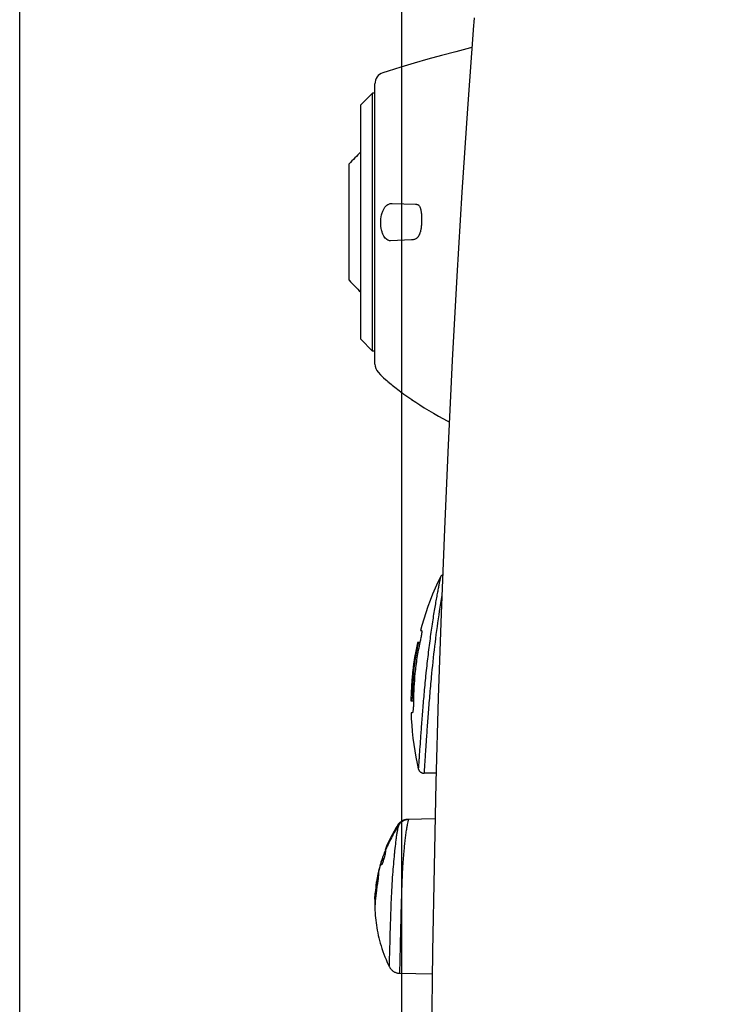
# Model space of a CAD drawing. Units: millimetres. Extents: x 0 to 841, y 0 to 594.
# Drawn here: x 331 to 390, y 455 to 539 of the extents above; entities that cross this region are included whole.
import ezdxf

# ---------------------------------------------------------------- set-up
doc = ezdxf.new("R2010")
doc.units = ezdxf.units.MM
doc.header["$LTSCALE"] = 46.255
doc.layers.get('0').update_dxf_attribs({"linetype": 'CONTINUOUS'})
doc.layers.add('002_PRT_ALL_AXES', color=7, linetype='CONTINUOUS')
doc.layers.add('006_PRT_ALL_SURFS', color=7, linetype='CONTINUOUS')
doc.dimstyles.new('DIMSTYLE_2', dxfattribs={"dimtxt": 2.5, "dimasz": 3, "dimexe": 1.5, "dimexo": 0.5, "dimtad": 1, "dimdsep": 46, "dimtxsty": 'STANDARD', "dimblk": 'OPEN', "dimblk1": 'OPEN', "dimblk2": 'OPEN', "dimcen": 0.09, "dimazin": 2, "dimtp": 0.01, "dimtm": 0.01, "dimtfac": 1, "dimtofl": 0, "dimtmove": 0, "dimatfit": 3, "dimldrblk": 'OPEN', "dimfxl": 1, "dimtolj": 1, "dimarcsym": 0})
doc.dimstyles.new('DIMSTYLE_3', dxfattribs={"dimtxt": 2.5, "dimasz": 3, "dimexe": 1.5, "dimexo": 0.5, "dimtad": 1, "dimdec": 0, "dimdsep": 46, "dimtxsty": 'STANDARD', "dimblk": 'OPEN', "dimblk1": 'OPEN', "dimblk2": 'OPEN', "dimcen": 0.09, "dimazin": 2, "dimtp": 0.01, "dimtm": 0.01, "dimtfac": 1, "dimtdec": 0, "dimtofl": 0, "dimtmove": 0, "dimatfit": 3, "dimldrblk": 'OPEN', "dimfxl": 1, "dimtolj": 1, "dimarcsym": 0})

# ---------------------------------------------------------------- blocks, each defined once
blk = doc.blocks.new('_OPEN')
at = {"color": 0, "linetype": 'BYBLOCK'}
for p, q in [((0, 0), (-1, 0.25)), ((-1, -0.25), (0, 0)), ((-1, 0), (0, 0))]:
    blk.add_line(p, q, dxfattribs=at)
blk = doc.blocks.new('*D3')
at = {"color": 2, "linetype": 'CONTINUOUS'}
for p, q in [((330.903, 302.604), (330.903, 574.581)), ((407.003, 550.604), (407.003, 574.581)), ((330.903, 573.081), (368.953, 573.081)), ((407.003, 573.081), (368.953, 573.081))]:
    blk.add_line(p, q, dxfattribs=at)
at = {"color": 2, "linetype": 'CONTINUOUS', "xscale": 3, "yscale": 3, "zscale": 3, "rotation": 180}
blk.add_blockref('_OPEN', (330.903, 573.081), dxfattribs=at)
at = {"color": 2, "linetype": 'CONTINUOUS', "xscale": 3, "yscale": 3, "zscale": 3}
blk.add_blockref('_OPEN', (407.003, 573.081), dxfattribs=at)
blk = doc.blocks.new('*D19')
at = {"color": 2, "linetype": 'CONTINUOUS'}
for p, q in [((363.503, 361.969), (363.503, 566.595)), ((407.003, 550.622), (407.003, 566.595)), ((363.503, 565.095), (385.253, 565.095)), ((407.003, 565.095), (385.253, 565.095))]:
    blk.add_line(p, q, dxfattribs=at)
at = {"color": 2, "linetype": 'CONTINUOUS', "xscale": 3, "yscale": 3, "zscale": 3, "rotation": 180}
blk.add_blockref('_OPEN', (363.503, 565.095), dxfattribs=at)
at = {"color": 2, "linetype": 'CONTINUOUS', "xscale": 3, "yscale": 3, "zscale": 3}
blk.add_blockref('_OPEN', (407.003, 565.095), dxfattribs=at)

msp = doc.modelspace()

# ---------------------------------------------------------------- linework, layer by layer
at = {"color": 7, "linetype": 'CONTINUOUS'}
for p, q in [((369.639, 538.551), (369.614, 538.263)), ((369.681, 538.915), (369.639, 538.545)), ((361.203, 509.389), (361.203, 533.284)), ((360.003, 531.504), (361.003, 532.504)), ((361.003, 510.504), (361.003, 532.504)), ((361.203, 532.504), (361.003, 532.504)), ((360.003, 511.504), (360.003, 531.504)), ((359.003, 516.547), (359.003, 526.461)), ((362.688, 523.092), (364.673, 523.022)), ((364.329, 519.973), (362.545, 519.911)), ((360.003, 511.504), (361.003, 510.504)), ((361.203, 510.504), (361.003, 510.504)), ((367.807, 509.697), (367.45, 502.492)), ((362.107, 508.079), (362.116, 508.071)), ((362.116, 508.071), (362.219, 507.984)), ((362.116, 508.071), (362.146, 508.046)), ((362.217, 507.985), (362.303, 507.913)), ((362.301, 507.915), (362.411, 507.823)), ((362.408, 507.825), (362.495, 507.753)), ((362.492, 507.756), (362.588, 507.677)), ((362.585, 507.68), (362.687, 507.597)), ((362.685, 507.599), (362.793, 507.513)), ((362.793, 507.513), (362.906, 507.423)), ((362.906, 507.423), (363.026, 507.329)), ((363.026, 507.329), (363.15, 507.234)), ((363.15, 507.234), (363.278, 507.136)), ((363.278, 507.136), (363.41, 507.036)), ((363.41, 507.036), (363.545, 506.936)), ((363.545, 506.936), (363.682, 506.835)), ((363.682, 506.835), (363.765, 506.774)), ((364.341, 506.369), (364.69, 506.136)), ((364.685, 506.139), (365.049, 505.904)), ((365.049, 505.904), (365.422, 505.67)), ((365.806, 505.438), (366.215, 505.198)), ((366.209, 505.201), (366.634, 504.959)), ((366.628, 504.962), (366.997, 504.758)), ((367.327, 504.578), (367.547, 504.46)), ((367.45, 502.511), (367.132, 495.304)), ((365.09, 486.667), (365.191, 486.667)), ((365.046, 485.667), (364.848, 485.667)), ((364.52, 483.004), (364.521, 483.014)), ((364.278, 480.667), (364.5, 480.667)), ((364.406, 479.667), (364.289, 479.667)), ((366.344, 470.607), (364.003, 470.566)), ((363.163, 470.093), (363.159, 470.087)), ((362.07, 467.953), (362.106, 467.953)), ((361.749, 467.008), (361.761, 467.008)), ((361.967, 467.198), (361.858, 467.198)), ((361.807, 466.698), (361.686, 466.698)), ((361.377, 465.44), (361.372, 465.41)), ((361.448, 465.289), (361.398, 465.289)), ((361.295, 464.892), (361.292, 464.866)), ((361.295, 464.892), (361.292, 464.866)), ((363.312, 457.454), (366.098, 457.405))]:
    msp.add_line(p, q, dxfattribs=at)
at = {"color": 9, "linetype": 'CONTINUOUS'}
for p, q in [((365.563, 483.054), (365.558, 483.004)), ((366.041, 483.004), (366.036, 482.952)), ((362.866, 467.672), (362.862, 467.629)), ((363.678, 467.945), (363.674, 467.902)), ((362.453, 459.484), (362.453, 459.471)), ((363.343, 459.061), (363.343, 459.047))]:
    msp.add_line(p, q, dxfattribs=at)
at = {"color": 7, "linetype": 'CONTINUOUS'}
for points in [[(369.614, 538.263), (369.11, 531.197), (368.637, 524.04), (368.203, 516.874), (367.807, 509.697)], [(364.673, 523.022), (364.691, 523.021), (364.72, 523.019), (364.748, 523.016), (364.777, 523.012), (364.805, 523.008), (364.832, 523.002), (364.851, 522.997)], [(364.851, 522.997), (364.861, 522.994), (364.874, 522.989), (364.889, 522.981), (364.904, 522.97), (364.92, 522.957), (364.937, 522.941), (364.955, 522.921), (364.973, 522.899), (364.991, 522.873), (365.008, 522.844), (365.026, 522.813), (365.042, 522.778), (365.059, 522.741), (365.074, 522.701), (365.089, 522.657), (365.103, 522.611), (365.116, 522.562), (365.127, 522.511), (365.138, 522.456), (365.148, 522.4), (365.157, 522.34), (365.164, 522.279), (365.171, 522.215), (365.176, 522.15), (365.18, 522.082), (365.184, 522.013), (365.186, 521.942), (365.188, 521.869), (365.189, 521.795), (365.19, 521.719), (365.19, 521.642), (365.189, 521.563), (365.187, 521.483), (365.184, 521.402), (365.18, 521.32), (365.174, 521.237), (365.167, 521.152), (365.158, 521.067), (365.146, 520.982), (365.132, 520.896), (365.128, 520.875)], [(365.128, 520.875), (365.122, 520.84), (365.11, 520.786), (365.097, 520.733), (365.084, 520.682), (365.069, 520.632), (365.054, 520.583), (365.038, 520.537), (365.02, 520.492), (365.003, 520.449), (364.984, 520.408), (364.965, 520.37), (364.945, 520.333), (364.925, 520.3), (364.904, 520.268), (364.884, 520.239), (364.864, 520.213), (364.844, 520.19), (364.824, 520.17), (364.805, 520.152), (364.788, 520.138), (364.771, 520.126), (364.764, 520.121)], [(364.764, 520.121), (364.749, 520.112), (364.694, 520.08), (364.639, 520.052), (364.582, 520.028), (364.525, 520.008), (364.468, 519.992), (364.411, 519.981), (364.354, 519.975), (364.329, 519.973)], [(363.765, 506.774), (364.013, 506.597), (364.347, 506.365)], [(365.043, 505.907), (365.417, 505.674), (365.811, 505.435)], [(366.996, 504.758), (367.064, 504.721), (367.327, 504.578)], [(367.133, 495.32), (366.854, 488.124), (366.615, 480.923), (366.414, 473.722)], [(366.982, 491.429), (366.964, 491.418), (366.937, 491.399), (366.912, 491.377), (366.888, 491.354), (366.865, 491.33), (366.844, 491.304), (366.825, 491.276), (366.808, 491.248), (366.796, 491.225)], [(364.909, 474.891), (364.917, 474.862), (364.928, 474.83), (364.941, 474.798), (364.956, 474.767), (364.973, 474.737), (364.993, 474.709), (365.014, 474.682), (365.037, 474.656), (365.062, 474.632), (365.088, 474.61), (365.116, 474.59), (365.145, 474.572), (365.175, 474.555), (365.206, 474.541), (365.239, 474.529), (365.272, 474.52), (365.305, 474.512), (365.339, 474.507), (365.374, 474.504), (365.396, 474.504)], [(366.414, 473.723), (366.251, 466.519), (366.124, 459.317), (366.025, 452.019)], [(363.227, 470.183), (363.204, 470.152), (363.182, 470.122), (363.163, 470.093)], [(364.003, 470.566), (363.951, 470.564), (363.897, 470.559), (363.844, 470.551), (363.791, 470.54), (363.739, 470.526), (363.689, 470.51), (363.64, 470.492), (363.592, 470.471), (363.546, 470.448), (363.502, 470.423), (363.46, 470.396), (363.42, 470.368), (363.382, 470.339), (363.346, 470.309), (363.313, 470.278), (363.282, 470.246), (363.254, 470.214), (363.227, 470.183)], [(364.101, 470.568), (364.077, 470.567), (364.018, 470.563), (363.961, 470.556), (363.905, 470.545), (363.85, 470.532), (363.796, 470.515), (363.744, 470.496), (363.693, 470.475), (363.645, 470.451), (363.598, 470.424), (363.553, 470.396), (363.511, 470.367), (363.471, 470.336), (363.434, 470.304), (363.399, 470.271), (363.367, 470.238), (363.337, 470.204), (363.31, 470.171), (363.285, 470.139), (363.262, 470.107), (363.252, 470.092)], [(362.428, 458.02), (362.442, 457.992), (362.467, 457.946), (362.495, 457.901), (362.526, 457.858), (362.558, 457.816), (362.593, 457.776), (362.63, 457.738), (362.669, 457.702), (362.71, 457.668), (362.752, 457.637), (362.797, 457.607), (362.842, 457.58), (362.89, 457.555), (362.938, 457.533), (362.988, 457.514), (363.038, 457.497), (363.09, 457.483), (363.142, 457.471), (363.195, 457.463), (363.248, 457.457), (363.301, 457.454), (363.312, 457.454)]]:
    msp.add_lwpolyline(points, dxfattribs=at)
for centre, radius, start, end in [((362.203, 533.284), 1, 108.12024, 180), ((593.802, 298.163), 327.491, 135.55386, 135.80426), ((593.802, 744.845), 327.491, 224.19574, 224.44614), ((362.203, 509.389), 1, 180, 223.24364), ((391.014, 480.42), 26.619, 174.4293, 179.03708), ((390.3, 480.485), 25.801, 174.39832, 179.5963), ((373.116, 463.4), 11.915, 157.53193, 161.31098), ((373.191, 463.596), 11.94, 163.39472, 165.03808), ((373.065, 463.418), 11.861, 161.85867, 164.02187), ((373.063, 463.418), 11.859, 161.31505, 161.85826), ((373.259, 463.371), 12.061, 167.18414, 170.12006), ((373.183, 463.387), 11.982, 166.92178, 167.18124), ((373.172, 463.39), 11.971, 166.66693, 166.92177), ((373.118, 463.403), 11.915, 164.02357, 166.66845), ((373.129, 463.613), 11.876, 165.03836, 166.56233), ((372.368, 463.502), 11.16, 171.47236, 172.84936), ((373.307, 463.362), 12.11, 170.80874, 171.02874), ((373.313, 463.361), 12.115, 170.26073, 170.80871), ((373.318, 463.251), 12.129, 174.95126, 175.10477), ((373.508, 463.234), 12.32, 174.29964, 174.95), ((372.96, 463.29), 11.768, 173.71655, 174.30644), ((375.078, 463.048), 13.901, 172.71269, 173.68084), ((382.323, 462.13), 21.204, 172.39617, 172.73681), ((372.301, 463.504), 11.093, 179.05558, 179.42955), ((372.373, 463.502), 11.164, 178.69867, 179.0556), ((361.273, 463.785), 0.064, 207.43883, 212.43158)]:
    msp.add_arc(centre, radius, start, end, dxfattribs=at)
at = {"color": 9, "linetype": 'CONTINUOUS'}
for centre, radius, start, end in [((362.767, 469.945), 0.46, 11.60591, 12.2328), ((414.872, 462.39), 52.273, 173.96605, 174.20061)]:
    msp.add_arc(centre, radius, start, end, dxfattribs=at)
for points, knots in [([(361.707, 521.448), (361.706, 521.676), (361.737, 522.009), (361.861, 522.416), (362.014, 522.728), (362.233, 522.967), (362.495, 523.079), (362.625, 523.094), (362.688, 523.092)], [0, 0, 0, 0, 0.323655, 0.470012, 0.600716, 0.816735, 0.91036, 1, 1, 1, 1]), ([(362.545, 519.911), (362.49, 519.909), (362.378, 519.923), (362.219, 520.002), (362.076, 520.134), (361.951, 520.318), (361.848, 520.549), (361.741, 520.927), (361.709, 521.235), (361.707, 521.448)], [0, 0, 0, 0, 0.08469, 0.173479, 0.272792, 0.387262, 0.519062, 0.667693, 1, 1, 1, 1]), ([(366.796, 491.225), (366.794, 491.222), (366.794, 491.214), (366.791, 491.201), (366.785, 491.174), (366.776, 491.128), (366.762, 491.059), (366.743, 490.97), (366.712, 490.813), (366.664, 490.57), (366.597, 490.226), (366.519, 489.812), (366.432, 489.335), (366.337, 488.797), (366.239, 488.205), (366.099, 487.324), (365.926, 486.132), (365.734, 484.624), (365.618, 483.584), (365.563, 483.054)], [0, 0, 0, 0, 0.001239, 0.002785, 0.004946, 0.011107, 0.019703, 0.030704, 0.044079, 0.077776, 0.120399, 0.171471, 0.230439, 0.296678, 0.369518, 0.448253, 0.620369, 0.806588, 1, 1, 1, 1]), ([(366.914, 489.681), (366.838, 489.232), (366.483, 487.015), (366.216, 484.785), (366.041, 483.004)], [0, 0, 0, 0, 0.202729, 1, 1, 1, 1]), ([(365.558, 483.004), (365.503, 482.478), (365.404, 481.446), (365.275, 479.946), (365.167, 478.561), (365.079, 477.347), (365.017, 476.463), (364.977, 475.875), (364.953, 475.535), (364.935, 475.267), (364.923, 475.089), (364.916, 474.985), (364.913, 474.933), (364.909, 474.904), (364.909, 474.891)], [0, 0, 0, 0, 0.194841, 0.382207, 0.554983, 0.706546, 0.831048, 0.881592, 0.923645, 0.956796, 0.980716, 0.989136, 0.995166, 1, 1, 1, 1]), ([(366.036, 482.952), (365.983, 482.403), (365.884, 481.327), (365.777, 480), (365.701, 478.985), (365.649, 478.276), (365.603, 477.612), (365.561, 477), (365.524, 476.444), (365.491, 475.952), (365.467, 475.583), (365.45, 475.322), (365.439, 475.154), (365.429, 475.005), (365.421, 474.875), (365.413, 474.764), (365.408, 474.684), (365.405, 474.63), (365.402, 474.597), (365.401, 474.569), (365.399, 474.546), (365.398, 474.528), (365.397, 474.517), (365.397, 474.51), (365.397, 474.507), (365.396, 474.504), (365.396, 474.504)], [0, 0, 0, 0, 0.19514, 0.382705, 0.471394, 0.555544, 0.634347, 0.707048, 0.772946, 0.831408, 0.881868, 0.903943, 0.92384, 0.941512, 0.956915, 0.970013, 0.980773, 0.985268, 0.989169, 0.992474, 0.995181, 0.997289, 0.998795, 0.999322, 0.999699, 1, 1, 1, 1]), ([(364.101, 470.568), (364.094, 470.568), (364.076, 470.55), (364.058, 470.513), (364.036, 470.451), (364.001, 470.325), (363.955, 470.109), (363.911, 469.856), (363.873, 469.61), (363.844, 469.397), (363.811, 469.171), (363.772, 468.854), (363.727, 468.445), (363.694, 468.114), (363.678, 467.945)], [0, 0, 0, 0, 0.008441, 0.024147, 0.048282, 0.081008, 0.172012, 0.295965, 0.369603, 0.450692, 0.537498, 0.62637, 0.809599, 1, 1, 1, 1]), ([(363.252, 470.092), (363.245, 470.081), (363.231, 470.051), (363.201, 469.972), (363.164, 469.831), (363.117, 469.617), (363.068, 469.343), (363.02, 469.02), (362.957, 468.528), (362.916, 468.145), (362.888, 467.885)], [0, 0, 0, 0, 0.018064, 0.043021, 0.113893, 0.212284, 0.336619, 0.485109, 0.649903, 1, 1, 1, 1]), ([(363.159, 470.087), (363.162, 470.091), (363.167, 470.098), (363.175, 470.105), (363.184, 470.108), (363.192, 470.104), (363.199, 470.095), (363.209, 470.075), (363.213, 470.057), (363.216, 470.043)], [0, 0, 0, 0, 0.133053, 0.230896, 0.305165, 0.379655, 0.477964, 0.611566, 1, 1, 1, 1]), ([(362.862, 467.629), (362.803, 467.045), (362.689, 465.746), (362.584, 463.683), (362.511, 461.552), (362.471, 460.137), (362.453, 459.484)], [0, 0, 0, 0, 0.216121, 0.479268, 0.759849, 1, 1, 1, 1]), ([(363.674, 467.902), (363.66, 467.751), (363.633, 467.444), (363.596, 466.978), (363.561, 466.495), (363.539, 465.987), (363.517, 465.447), (363.489, 464.669), (363.443, 463.243), (363.396, 461.303), (363.36, 459.768), (363.343, 459.061)], [0, 0, 0, 0, 0.051395, 0.104297, 0.158647, 0.215515, 0.276797, 0.341796, 0.479512, 0.760319, 1, 1, 1, 1]), ([(362.453, 459.471), (362.45, 459.364), (362.445, 459.162), (362.438, 458.878), (362.432, 458.631), (362.428, 458.425), (362.425, 458.28), (362.424, 458.185), (362.424, 458.13), (362.424, 458.087), (362.425, 458.054), (362.426, 458.034), (362.426, 458.023), (362.428, 458.02)], [0, 0, 0, 0, 0.221238, 0.417857, 0.588181, 0.73054, 0.843599, 0.88887, 0.926522, 0.956498, 0.978754, 0.993249, 1, 1, 1, 1]), ([(363.343, 459.047), (363.34, 458.927), (363.335, 458.702), (363.328, 458.385), (363.322, 458.111), (363.318, 457.911), (363.316, 457.775), (363.314, 457.692), (363.313, 457.621), (363.312, 457.562), (363.311, 457.522), (363.311, 457.496), (363.311, 457.481), (363.311, 457.47), (363.311, 457.461), (363.312, 457.457), (363.311, 457.454), (363.312, 457.454)], [0, 0, 0, 0, 0.224988, 0.424546, 0.596889, 0.740223, 0.800525, 0.853061, 0.897719, 0.934396, 0.96302, 0.974293, 0.98353, 0.990723, 0.995864, 0.998952, 1, 1, 1, 1])]:
    msp.add_open_spline(points, degree=3, knots=knots, dxfattribs=at)
at = {"color": 7, "linetype": 'CONTINUOUS'}
for points, knots in [([(365.191, 486.667), (365.198, 486.667), (365.203, 486.645), (365.205, 486.621), (365.204, 486.569), (365.196, 486.486), (365.18, 486.361), (365.155, 486.211), (365.112, 485.976), (365.074, 485.793), (365.046, 485.667)], [0, 0, 0, 0, 0.022239, 0.046124, 0.07912, 0.171544, 0.296145, 0.447757, 0.620167, 1, 1, 1, 1]), ([(364.521, 483.014), (364.561, 483.426), (364.664, 484.248), (364.816, 485.062), (364.902, 485.467)], [0, 0, 0, 0, 0.499997, 1, 1, 1, 1]), ([(365.046, 485.667), (364.948, 485.228), (364.78, 484.344), (364.666, 483.451), (364.622, 483.004)], [0, 0, 0, 0, 0.499999, 1, 1, 1, 1]), ([(364.902, 485.467), (364.907, 485.492), (364.917, 485.539), (364.926, 485.595), (364.931, 485.63), (364.933, 485.65), (364.933, 485.66), (364.932, 485.667), (364.93, 485.667)], [0, 0, 0, 0, 0.380189, 0.704342, 0.828978, 0.921449, 0.978288, 1, 1, 1, 1]), ([(364.378, 480.667), (364.38, 480.667), (364.383, 480.674), (364.385, 480.684), (364.389, 480.703), (364.392, 480.739), (364.396, 480.794), (364.398, 480.842), (364.398, 480.867)], [0, 0, 0, 0, 0.024829, 0.083198, 0.175669, 0.299284, 0.620844, 1, 1, 1, 1]), ([(364.5, 480.667), (364.499, 480.539), (364.495, 480.354), (364.483, 480.118), (364.471, 479.968), (364.458, 479.845), (364.444, 479.754), (364.43, 479.699), (364.417, 479.673), (364.409, 479.667), (364.406, 479.667)], [0, 0, 0, 0, 0.378512, 0.549513, 0.69948, 0.822822, 0.91512, 0.973547, 0.990121, 1, 1, 1, 1]), ([(362.123, 467.968), (362.119, 467.959), (362.114, 467.933), (362.111, 467.884), (362.107, 467.806), (362.091, 467.681), (362.05, 467.498), (361.986, 467.259), (361.902, 466.985), (361.839, 466.795), (361.807, 466.698)], [0, 0, 0, 0, 0.022851, 0.057726, 0.112476, 0.201239, 0.346352, 0.541832, 0.766157, 1, 1, 1, 1]), ([(361.686, 466.698), (361.705, 466.762), (361.741, 466.88), (361.786, 467.024), (361.81, 467.116), (361.819, 467.153), (361.822, 467.163)], [0, 0, 0, 0, 0.409926, 0.768808, 0.93052, 1, 1, 1, 1]), ([(361.822, 467.163), (361.826, 467.173), (361.832, 467.192), (361.851, 467.198), (361.858, 467.198)], [0, 0, 0, 0, 0.59303, 1, 1, 1, 1]), ([(361.509, 466.052), (361.504, 466.034), (361.503, 465.98), (361.506, 465.863), (361.495, 465.662), (361.475, 465.496), (361.462, 465.395)], [0, 0, 0, 0, 0.084164, 0.24183, 0.533251, 1, 1, 1, 1]), ([(361.462, 465.395), (361.443, 465.249), (361.397, 464.95), (361.311, 464.354), (361.269, 463.9), (361.242, 463.601)], [0, 0, 0, 0, 0.244066, 0.501887, 1, 1, 1, 1]), ([(361.306, 464.936), (361.314, 464.998), (361.327, 465.088), (361.338, 465.179), (361.343, 465.208)], [0, 0, 0, 0, 0.681329, 1, 1, 1, 1]), ([(361.343, 465.208), (361.344, 465.214), (361.347, 465.234), (361.352, 465.253), (361.358, 465.265)], [0, 0, 0, 0, 0.319392, 1, 1, 1, 1]), ([(361.358, 465.265), (361.362, 465.273), (361.373, 465.287), (361.39, 465.289), (361.398, 465.289)], [0, 0, 0, 0, 0.520203, 1, 1, 1, 1]), ([(361.207, 463.896), (361.208, 463.925), (361.215, 464.055), (361.225, 464.185), (361.233, 464.286)], [0, 0, 0, 0, 0.223481, 1, 1, 1, 1]), ([(361.242, 463.601), (361.236, 463.529), (361.225, 463.403), (361.211, 463.241), (361.201, 463.127), (361.199, 463.067), (361.199, 463.043)], [0, 0, 0, 0, 0.386853, 0.680797, 0.872591, 1, 1, 1, 1]), ([(361.206, 463.801), (361.205, 463.805), (361.204, 463.837), (361.206, 463.869), (361.207, 463.896)], [0, 0, 0, 0, 0.146198, 1, 1, 1, 1]), ([(361.217, 463.756), (361.215, 463.759), (361.209, 463.773), (361.207, 463.788), (361.206, 463.801)], [0, 0, 0, 0, 0.20066, 1, 1, 1, 1])]:
    msp.add_open_spline(points, degree=3, knots=knots, dxfattribs=at)
at = {"color": 9, "linetype": 'CONTINUOUS'}
msp.add_open_spline([(364.003, 470.566), (364.005, 470.566), (364.008, 470.564), (364.01, 470.562)], degree=3, dxfattribs=at)
at = {"color": 7, "linetype": 'CONTINUOUS'}
msp.add_open_spline([(361.254, 463.726), (361.24, 463.73), (361.227, 463.739), (361.219, 463.751)], degree=3, dxfattribs=at)
at = {"layer": '002_PRT_ALL_AXES', "color": 7, "linetype": 'CONTINUOUS'}
msp.add_line((366.436, 474.504), (365.396, 474.504), dxfattribs=at)
at = {"layer": '006_PRT_ALL_SURFS', "color": 7, "linetype": 'CONTINUOUS'}
for p, q in [((365.211, 487.109), (365.09, 486.667)), ((364.513, 483.813), (364.442, 483.255)), ((364.416, 483.03), (364.414, 483.004)), ((364.42, 483.069), (364.416, 483.03)), ((364.427, 483.127), (364.42, 483.069)), ((364.436, 483.206), (364.427, 483.128)), ((364.446, 483.297), (364.435, 483.202)), ((364.457, 483.381), (364.446, 483.29)), ((362.209, 468.289), (362.07, 467.953)), ((361.71, 466.809), (361.673, 466.681))]:
    msp.add_line(p, q, dxfattribs=at)
for points in [[(369.48, 536.38), (369.358, 536.349), (368.108, 536.026), (366.893, 535.703), (365.713, 535.38), (364.557, 535.052), (363.426, 534.717), (362.332, 534.376), (361.892, 534.234)], [(361.475, 508.704), (361.698, 508.473), (361.949, 508.227), (362.107, 508.079)], [(366.796, 491.225), (366.587, 490.791), (366.355, 490.279), (366.134, 489.762), (365.925, 489.24), (365.729, 488.714), (365.544, 488.183), (365.372, 487.648), (365.211, 487.109)], [(364.848, 485.667), (364.806, 485.473), (364.695, 484.922), (364.598, 484.368), (364.513, 483.813)], [(364.413, 483.001), (364.361, 482.453), (364.322, 481.904), (364.295, 481.354), (364.28, 480.803), (364.278, 480.667)], [(364.289, 479.667), (364.31, 479.151), (364.345, 478.601), (364.392, 478.051), (364.451, 477.504), (364.523, 476.957), (364.607, 476.412), (364.703, 475.869), (364.812, 475.329), (364.909, 474.891)], [(363.252, 470.092), (363.202, 470.015), (363.111, 469.872), (363.021, 469.728), (362.934, 469.584), (362.85, 469.44), (362.768, 469.296), (362.689, 469.152), (362.612, 469.008), (362.538, 468.865), (362.466, 468.722), (362.396, 468.58), (362.33, 468.438), (362.265, 468.297), (362.203, 468.157), (362.144, 468.017), (362.123, 467.968)], [(363.159, 470.087), (363.029, 469.878), (362.844, 469.562), (362.669, 469.246), (362.505, 468.928), (362.352, 468.609), (362.209, 468.289)], [(361.822, 467.163), (361.791, 467.068), (361.75, 466.937), (361.71, 466.809)], [(361.673, 466.681), (361.637, 466.556), (361.603, 466.432), (361.571, 466.31), (361.541, 466.19), (361.513, 466.071), (361.509, 466.052)], [(361.227, 462.512), (361.237, 462.383), (361.257, 462.175), (361.279, 461.966), (361.306, 461.755), (361.336, 461.543), (361.371, 461.329), (361.409, 461.115), (361.452, 460.899), (361.499, 460.681), (361.551, 460.46), (361.608, 460.236), (361.67, 460.01), (361.737, 459.781), (361.811, 459.551), (361.889, 459.319), (361.974, 459.086), (362.064, 458.852), (362.16, 458.616), (362.261, 458.38), (362.369, 458.143), (362.428, 458.02)]]:
    msp.add_lwpolyline(points, dxfattribs=at)
for centre, radius, start, end in [((372.928, 463.498), 11.719, 179.43269, 181.24347), ((372.669, 463.37), 11.474, 181.62999, 184.27909)]:
    msp.add_arc(centre, radius, start, end, dxfattribs=at)

# ---------------------------------------------------------------- dimensions: what is measured, and where the dimension line sits
at = {"color": 2, "linetype": 'CONTINUOUS'}
for base, p1, p2, dimstyle, picture, middle in [((330.903, 573.081), (407.003, 550.104), (330.903, 302.104), 'DIMSTYLE_3', '*D3', (366.453, 573.081)), ((363.503, 565.095), (407.003, 550.122), (363.503, 361.469), 'DIMSTYLE_2', '*D19', (380.253, 565.095))]:
    dim = msp.add_linear_dim(base=base, p1=p1, p2=p2, angle=180, dimstyle=dimstyle, dxfattribs=at)
    dim.commit()
    dim.dimension.update_dxf_attribs({"geometry": picture, "text_midpoint": middle, "dimtype": 160})

doc.saveas('drawing.dxf')
